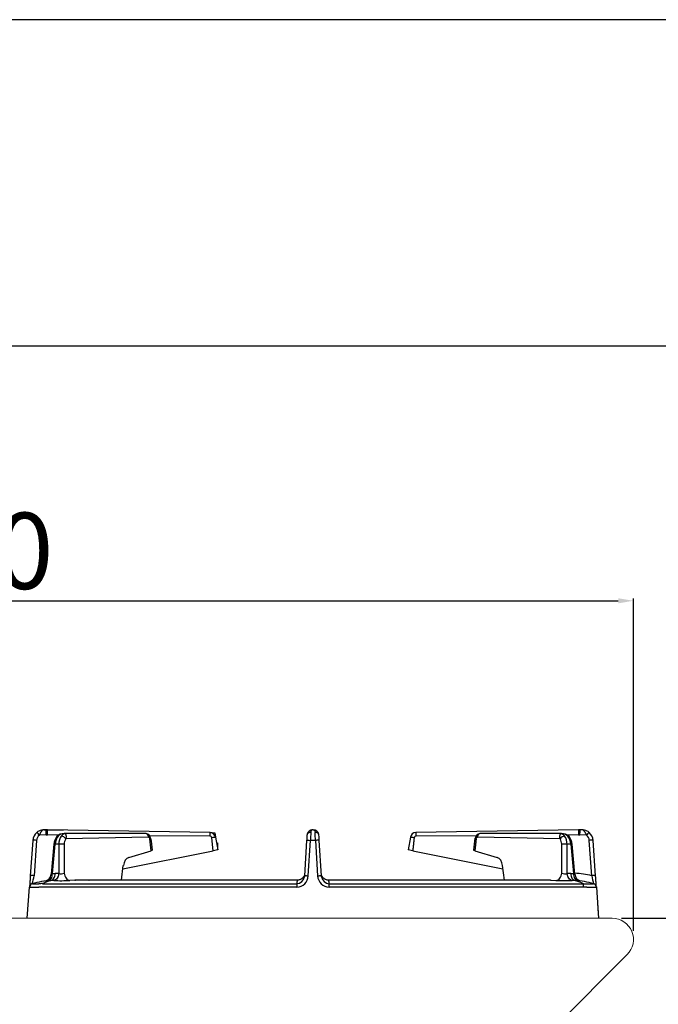
# Model space of a CAD drawing. Units: millimetres. Extents: x -53043 to -50271, y -29042 to -25122.
# Drawn here: x -51100 to -50765, y -25639 to -25122 of the extents above; entities that cross this region are included whole.
import ezdxf

# ---------------------------------------------------------------- set-up
doc = ezdxf.new("R2010")
doc.units = ezdxf.units.MM
doc.layers.add('1.065.021.0', color=7, linetype='Continuous')
doc.layers.add('DV5_Predefinito', color=7, linetype='Continuous')
doc.styles.get("Standard").update_dxf_attribs({"font": 'arial.ttf', "height": 40})
doc.dimstyles.new('ISO-25', dxfattribs={"dimtxt": 40, "dimasz": 8, "dimexe": 1.25, "dimexo": 5, "dimtad": 1, "dimtxsty": 'Standard', "dimcen": 2.5, "dimadec": 0, "dimazin": 0, "dimtfac": 1, "dimtmove": 0, "dimatfit": 3, "dimfxl": 1, "dimarcsym": 0})

# ---------------------------------------------------------------- blocks, each defined once
blk = doc.blocks.new('*D562')
at = {"color": 0, "lineweight": -2}
for p, q in [((-51477.83, -25571.37), (-51477.83, -25425.93)), ((-51469.83, -25427.18), (-50785.84, -25427.18)), ((-50777.84, -25600.64), (-50777.84, -25425.93))]:
    blk.add_line(p, q, dxfattribs=at)
at = {"color": 0}
for points in [[(-51469.83, -25425.85), (-51469.83, -25428.52), (-51477.83, -25427.18)], [(-50785.84, -25425.85), (-50785.84, -25428.52), (-50777.84, -25427.18)]]:
    blk.add_solid(points, dxfattribs=at)
at = {"layer": 'Defpoints', "color": 0}
for p in [(-50777.84, -25427.18), (-51477.83, -25576.37), (-50777.84, -25605.64)]:
    blk.add_point(p, dxfattribs=at)
at = {"color": 0, "insert": (-51127.84, -25406.13), "char_height": 40, "attachment_point": 5}
blk.add_mtext('700', dxfattribs=at)
blk = doc.blocks.new('*D563')
at = {"color": 0, "lineweight": -2}
for p, q in [((-50784.03, -25593.97), (-50668.58, -25593.97)), ((-50669.83, -25835.96), (-50669.83, -25601.97)), ((-50835.67, -25843.96), (-50668.58, -25843.96))]:
    blk.add_line(p, q, dxfattribs=at)
at = {"color": 0}
for points in [[(-50671.16, -25601.97), (-50668.5, -25601.97), (-50669.83, -25593.97)], [(-50671.16, -25835.96), (-50668.5, -25835.96), (-50669.83, -25843.96)]]:
    blk.add_solid(points, dxfattribs=at)
at = {"layer": 'Defpoints', "color": 0}
for p in [(-50789.03, -25593.97), (-50669.83, -25593.97), (-50840.67, -25843.96)]:
    blk.add_point(p, dxfattribs=at)
at = {"color": 0, "insert": (-50690.88, -25718.96), "char_height": 40, "attachment_point": 5, "rotation": 90}
blk.add_mtext('250', dxfattribs=at)
blk = doc.blocks.new('A$C0F936948')
at = {"layer": '1.065.021.0', "color": 7, "linetype": 'Continuous', "ltscale": 127}
for p, q in [((-297.19, 57.7), (-298.25, 57.7)), ((-296.49, 57.69), (-297.19, 57.7)), ((-211.16, 56.2), (-296.49, 57.69)), ((-156.93, 57.7), (-157.26, 57.7)), ((-17.7, 57.69), (-103.04, 56.2)), ((-17, 57.7), (-17.7, 57.69)), ((-15.94, 57.7), (-17, 57.7)), ((-304.23, 52.12), (-305.53, 33.54)), ((-302.22, 52.1), (-303.52, 33.52)), ((-297.16, 54.95), (-300.77, 54.91)), ((-297.16, 54.95), (-296.51, 54.95)), ((-290.63, 54.9), (-296.51, 54.95)), ((-287.42, 55.7), (-287.67, 55.7)), ((-245.02, 55.7), (-287.42, 55.7)), ((-243.47, 53.77), (-286.88, 52.92)), ((-211.17, 54.28), (-242.87, 54.53)), ((-242.11, 46.7), (-242.79, 52.99)), ((-209.5, 46.68), (-210.2, 53.5)), ((-208.25, 53.73), (-207.1, 47.16)), ((-160.42, 52.1), (-161.56, 33.49)), ((-159.56, 33.54), (-158.42, 52.12)), ((-155.77, 52.12), (-158.42, 52.12)), ((-155.77, 52.12), (-154.63, 33.54)), ((-152.64, 33.51), (-153.77, 52.1)), ((-105.94, 53.73), (-107.1, 47.16)), ((-71.32, 54.53), (-103.02, 54.28)), ((-27.31, 52.92), (-70.72, 53.77)), ((-26.77, 55.7), (-69.17, 55.7)), ((-26.53, 55.7), (-26.77, 55.7)), ((-17.68, 54.95), (-23.56, 54.9)), ((-17.68, 54.95), (-17.03, 54.95)), ((-13.42, 54.91), (-17.03, 54.95)), ((-10.68, 33.52), (-11.97, 52.1)), ((-8.66, 33.54), (-9.96, 52.12)), ((-293.18, 50.18), (-294.64, 34.31)), ((-293.94, 34.64), (-292.52, 50.12)), ((-290.55, 50.12), (-292.52, 50.12)), ((-290.55, 50.12), (-290.57, 34.78)), ((-287.72, 50.1), (-287.73, 34.86)), ((-256.9, 37.19), (-209.5, 46.68)), ((-253.82, 43.18), (-242.11, 46.7)), ((-207.1, 47.16), (-209.5, 46.68)), ((-104.69, 46.68), (-107.1, 47.16)), ((-104.69, 46.68), (-57.3, 37.19)), ((-72.08, 46.7), (-60.37, 43.18)), ((-26.46, 34.86), (-26.47, 50.1)), ((-23.62, 34.78), (-23.64, 50.12)), ((-21.67, 50.12), (-23.64, 50.12)), ((-21.67, 50.12), (-20.25, 34.64)), ((-19.55, 34.31), (-21.02, 50.18)), ((-257.68, 31.2), (-256.68, 38.84)), ((-56.51, 31.2), (-57.51, 38.84)), ((-293.94, 34.64), (-292.44, 34.77)), ((-293.25, 31.07), (-293.23, 31.07)), ((-290.59, 34.78), (-292.44, 34.77)), ((-290.59, 34.78), (-290.57, 34.78)), ((-282.15, 31.19), (-284.72, 31.1)), ((-281.8, 31.2), (-282.15, 31.19)), ((-249.56, 31.2), (-281.8, 31.2)), ((-249.55, 31.2), (-249.56, 31.2)), ((-165.34, 31.2), (-249.55, 31.2)), ((-161.52, 33.54), (-161.61, 33.05)), ((-152.58, 33.05), (-152.67, 33.54)), ((-64.64, 31.2), (-148.85, 31.2)), ((-32.39, 31.2), (-64.63, 31.2)), ((-32.39, 31.2), (-32.04, 31.19)), ((-32.04, 31.19), (-29.47, 31.1)), ((-23.6, 34.78), (-23.62, 34.78)), ((-21.75, 34.77), (-23.6, 34.78)), ((-21.75, 34.77), (-20.25, 34.64)), ((-20.96, 31.07), (-20.94, 31.07)), ((-307.1, 11.2), (-305.95, 27.52)), ((-305.95, 27.52), (-305.95, 27.58)), ((-304.42, 29.39), (-304.49, 29.37)), ((-299.13, 27.58), (-300.97, 27.52)), ((-299.13, 29.37), (-165.6, 29.37)), ((-165.6, 27.58), (-299.13, 27.58)), ((-165.6, 29.37), (-165.6, 27.58)), ((-148.59, 29.37), (-15.06, 29.37)), ((-148.59, 27.58), (-148.59, 29.37)), ((-15.06, 27.58), (-148.59, 27.58)), ((-15.06, 29.37), (-13.1, 29.33)), ((-15.06, 27.58), (-15.06, 29.37)), ((-13.22, 27.52), (-15.06, 27.58)), ((-9.7, 29.37), (-9.77, 29.39)), ((-8.24, 27.58), (-8.24, 27.52)), ((-8.24, 27.52), (-7.1, 11.2)), ((-7.65, 19.2), (-7.27, 13.72))]:
    blk.add_line(p, q, dxfattribs=at)
for centre, radius, start, end in [((-298.25, 51.7), 6, 117.7948, 129.4247), ((-298.25, 51.7), 6, 89.9973, 117.7948), ((-356.52, 55.61), 59.37, 359.3605, 2.0194), ((-361.76, 56.75), 65.27, 358.4199, 0.8318), ((-157.25, 54.74), 2.96, 90.1864, 170.8941), ((-157, 54.66), 3.04, 10.3493, 88.5936), ((-156.93, 54.72), 2.98, 3.6326, 70.4134), ((47.57, 56.75), 65.27, 179.1682, 181.5801), ((42.33, 55.61), 59.37, 177.9806, 180.6395), ((-15.94, 51.7), 6, 62.2105, 90), ((-15.94, 51.7), 6, 50.578, 62.2105), ((-298.25, 51.7), 6, 129.422, 176), ((-303.3, 43.77), 8.4, 82.5587, 96.3622), ((-298.23, 51.82), 4, 129.422, 176), ((-308.89, 48.84), 10.14, 36.781, 47.6658), ((-286.19, 49.63), 7, 140.1767, 175.6571), ((-285.07, 49.72), 7.45, 141.552, 176.8973), ((-287.84, 50.51), 5.2, 88.1313, 135.9709), ((-287.77, 51.37), 4.34, 88.6773, 136.5123), ((-283.4, 50.21), 7.16, 144.6269, 180.6991), ((-289.38, 51.46), 2.89, 30.2696, 87.0913), ((-282.98, 50.23), 4.74, 145.4637, 181.6248), ((-245.13, 52.87), 2.82, 6.5613, 81.8979), ((2815.51, 442.3), 3082.5, 187.25188, 187.36899), ((-256.75, 55.54), 45.6, 358.4199, 0.8318), ((-211.17, 53.3), 0.988, 11.8063, 90.016), ((-211.21, 53.2), 3, 10, 89), ((-208.24, 45.17), 8.56, 90.066, 103.2217), ((118.92, 35.23), 279.85, 175.9685, 176.5444), ((-157.26, 54.72), 2.98, 147.6415, 176.3543), ((466.25, 26.98), 625.18, 177.30922, 177.69541), ((-780.44, 26.98), 625.18, 2.30459, 2.69078), ((-441.34, 34.69), 288.09, 3.4639, 4.0232), ((-102.98, 53.2), 3, 91, 170), ((-105.95, 45.17), 8.56, 76.7783, 89.934), ((-103.02, 53.3), 0.988, 89.984, 168.1937), ((-57.44, 55.54), 45.6, 179.1682, 181.5801), ((-3129.71, 442.3), 3082.5, 352.63101, 352.74812), ((-69.04, 52.85), 2.84, 98.3642, 173.1767), ((-24.81, 51.46), 2.89, 92.9087, 149.7304), ((-31.13, 50.26), 4.65, 358.0364, 34.8751), ((-26.43, 51.36), 4.34, 43.5017, 91.3087), ((-26.37, 50.47), 5.23, 44.1814, 91.716), ((-30.79, 50.21), 7.16, 359.3009, 35.3731), ((-29.12, 49.72), 7.45, 3.1027, 38.448), ((-28, 49.63), 7, 4.3429, 39.8233), ((-5.3, 48.84), 10.14, 132.3342, 143.219), ((-15.96, 51.82), 4, 4, 50.578), ((-15.94, 51.7), 6, 4, 50.578), ((-10.89, 43.77), 8.4, 83.6378, 97.4413), ((-289.26, 32.18), 17.99, 85.0832, 94.1316), ((-24.93, 32.18), 17.99, 85.8684, 94.9168), ((-304.6, 25.2), 8.4, 96.0795, 96.3622), ((-304.6, 25.2), 8.4, 82.5587, 96.0795), ((-353.73, 43.13), 51.13, 344.3896, 349.1676), ((-291.1, -18.8), 50, 94.2561, 105.5398), ((-290.84, 11.69), 19.53, 97.0887, 115.1225), ((-298.62, 34.67), 4, 279.9418, 354.7844), ((-293.97, 19.81), 11.29, 86.3784, 94.2712), ((-289.23, 95.58), 64.64, 266.4478, 273.9986), ((-289.25, 38.54), 3.98, 250.6383, 292.3939), ((-165.77, 33.79), 6.21, 271.5274, 357.6285), ((-165.81, 33.63), 4.26, 272.8903, 350.9193), ((-165.81, 33.63), 4.26, 350.9193, 352.3817), ((-165.82, 33.63), 4.27, 352.2929, 358.4638), ((-148.42, 33.8), 6.22, 182.434, 268.41), ((-148.38, 33.63), 4.26, 181.4665, 187.6387), ((-148.37, 33.63), 4.27, 187.6868, 189.1863), ((-148.37, 33.63), 4.27, 189.1863, 267.04), ((-24.96, 95.61), 64.66, 266.0025, 273.5502), ((-24.94, 38.58), 4.02, 247.8092, 289.1586), ((-20.23, 19.81), 11.29, 85.7288, 93.6216), ((-23.35, 11.67), 19.55, 64.8853, 82.9035), ((-23.05, -19.04), 54, 76.7523, 86.3384), ((-15.57, 34.67), 4, 185.2669, 252.7476), ((-23.1, -18.8), 50, 74.46, 85.7441), ((-9.59, 25.2), 8.4, 83.9196, 97.4413), ((52.02, 46.06), 63.94, 191.3112, 195.1316), ((-9.59, 25.2), 8.4, 83.6378, 83.9196), ((-303.95, 27.45), 2, 105.5377, 176.0013), ((-303.96, 27.38), 2, 103.2334, 175.9604), ((-303.46, 280.66), 253.15, 269.4357, 270.5646), ((-302.76, 48.96), 19.71, 265.1605, 274.8399), ((-299.42, 0.47), 28.91, 89.4368, 93.3246), ((-10.73, 183.72), 156.21, 269.0851, 270.9146), ((-11.43, 49.04), 19.79, 265.18, 274.8195), ((-10.23, 27.38), 2, 4.0396, 76.7666), ((-10.24, 27.45), 2, 3.9987, 74.4623)]:
    blk.add_arc(centre, radius, start, end, dxfattribs=at)
for centre, major_axis, start_param, end_param in [((-252.8, 37.29), (-0.47, 5.99), 0.140683, 1.257693), ((-61.39, 37.29), (0.47, 5.99), 5.025492, 6.142503)]:
    blk.add_ellipse(centre, major_axis=major_axis, ratio=0.654033, start_param=start_param, end_param=end_param, dxfattribs=at)
for points, degree, knots in [([(-298.25, 57.7), (-298.28, 57.7), (-298.34, 57.7), (-298.42, 57.69), (-298.51, 57.67), (-298.63, 57.65), (-298.78, 57.6), (-299.01, 57.48), (-299.3, 57.28), (-299.59, 56.99), (-299.82, 56.69), (-300.01, 56.42), (-300.19, 56.13), (-300.35, 55.83), (-300.5, 55.53), (-300.64, 55.22), (-300.73, 55.01), (-300.77, 54.91)], 3, [0, 0, 0, 0, 0.031076, 0.062213, 0.093402, 0.124635, 0.185666, 0.249275, 0.380149, 0.499029, 0.578101, 0.654646, 0.728698, 0.800299, 0.86944, 0.936033, 1, 1, 1, 1]), ([(-157.26, 57.7), (-157.34, 57.69), (-157.46, 57.68), (-157.63, 57.6), (-157.79, 57.48), (-157.98, 57.26), (-158.16, 56.91), (-158.22, 56.51), (-158.24, 56.33)], 3, [0, 0, 0, 0, 0.164216, 0.273694, 0.413563, 0.536108, 0.787173, 1, 1, 1, 1]), ([(-156.93, 57.7), (-156.7, 57.7), (-156.46, 57.57), (-156.1, 57.09), (-155.97, 56.73), (-155.95, 56.33)], 3, [0, 0, 0, 0, 0.5, 0.5, 1, 1, 1, 1]), ([(-13.42, 54.91), (-13.47, 55.01), (-13.55, 55.22), (-13.69, 55.53), (-13.84, 55.83), (-14, 56.13), (-14.18, 56.42), (-14.37, 56.69), (-14.51, 56.88), (-14.61, 56.99), (-14.65, 57.03), (-14.7, 57.08), (-14.76, 57.14), (-14.81, 57.19), (-14.88, 57.24), (-14.94, 57.3), (-15.01, 57.35), (-15.09, 57.41), (-15.16, 57.46), (-15.25, 57.51), (-15.33, 57.55), (-15.43, 57.59), (-15.52, 57.63), (-15.62, 57.66), (-15.72, 57.68), (-15.83, 57.7), (-15.9, 57.7), (-15.94, 57.7)], 3, [0, 0, 0, 0, 0.063967, 0.130555, 0.199685, 0.271269, 0.345297, 0.421813, 0.500849, 0.516393, 0.533375, 0.551797, 0.571658, 0.592957, 0.615693, 0.639867, 0.665477, 0.692524, 0.721007, 0.750929, 0.78229, 0.815081, 0.849293, 0.88491, 0.921915, 0.960286, 1, 1, 1, 1]), ([(-290.91, 54.35), (-291.09, 54.36), (-291.35, 54.31), (-291.52, 54.18), (-291.57, 54.12)], 3, [0, 0, 0, 0, 0.2499994, 0.3884181, 0.3884181, 0.3884181, 0.3884181]), ([(-289.23, 54.35), (-289.14, 54.47), (-288.93, 54.73), (-288.63, 55.06), (-288.35, 55.32), (-288.09, 55.51), (-287.87, 55.61), (-287.65, 55.68), (-287.5, 55.69), (-287.42, 55.7)], 3, [0, 0, 0, 0, 0.141797, 0.301865, 0.481022, 0.60759, 0.751898, 0.849659, 1, 1, 1, 1]), ([(-287.42, 55.7), (-287.38, 55.7), (-287.32, 55.69), (-287.22, 55.63), (-287.13, 55.56), (-287.06, 55.46), (-287, 55.36), (-286.95, 55.25), (-286.91, 55.14), (-286.88, 55.04), (-286.85, 54.93), (-286.83, 54.81), (-286.8, 54.67), (-286.78, 54.53), (-286.77, 54.38), (-286.76, 54.22), (-286.76, 54.06), (-286.76, 53.9), (-286.77, 53.74), (-286.78, 53.58), (-286.8, 53.41), (-286.82, 53.25), (-286.85, 53.08), (-286.87, 52.97), (-286.88, 52.92)], 3, [0, 0, 0, 0, 0.078627, 0.151675, 0.218978, 0.280426, 0.335986, 0.385655, 0.429428, 0.467293, 0.499245, 0.542091, 0.584208, 0.625599, 0.66627, 0.706225, 0.74547, 0.784012, 0.821851, 0.858972, 0.895361, 0.931003, 0.965886, 1, 1, 1, 1]), ([(-243.47, 53.77), (-243.49, 54.02), (-243.58, 54.54), (-243.93, 55.18), (-244.44, 55.6), (-244.83, 55.7), (-245.02, 55.7)], 3, [0, 0, 0, 0, 0.249993, 0.5, 0.750007, 1, 1, 1, 1]), ([(-243.47, 53.77), (-243.44, 53.77), (-243.36, 53.76), (-243.22, 53.71), (-243.08, 53.6), (-242.96, 53.45), (-242.89, 53.31), (-242.84, 53.18), (-242.81, 53.09), (-242.8, 53.04), (-242.8, 53.01), (-242.79, 52.99)], 3, [0, 0, 0, 0, 0.127903, 0.254967, 0.505793, 0.630595, 0.754709, 0.877321, 0.938525, 0.969264, 1, 1, 1, 1]), ([(-242.79, 52.99), (-242.63, 53.04), (-242.39, 53.11), (-242.32, 53.17), (-242.33, 53.19)], 3, [0, 0, 0, 0, 0.2500001, 0.4633297, 0.4633297, 0.4633297, 0.4633297]), ([(-160.42, 52.1), (-160.42, 52.12), (-160.32, 52.15), (-159.87, 52.17), (-159.21, 52.16), (-158.68, 52.13), (-158.42, 52.12)], 3, [0, 0, 0, 0, 0.25, 0.5, 0.75, 1, 1, 1, 1]), ([(-158.24, 56.33), (-158.49, 56.34), (-159, 56.27), (-159.66, 55.97), (-160.03, 55.57), (-160.15, 55.3), (-160.18, 55.21)], 3, [0, 0, 0, 0, 0.25, 0.5, 0.75, 0.8710003, 0.8710003, 0.8710003, 0.8710003]), ([(-154.01, 55.21), (-154.04, 55.3), (-154.16, 55.57), (-154.53, 55.97), (-155.19, 56.27), (-155.7, 56.34), (-155.95, 56.33)], 3, [0.1296377, 0.1296377, 0.1296377, 0.1296377, 0.25, 0.5, 0.75, 1, 1, 1, 1]), ([(-153.77, 52.1), (-153.77, 52.12), (-153.82, 52.13), (-154.02, 52.16), (-154.17, 52.16), (-154.54, 52.17), (-154.76, 52.16), (-155.24, 52.15), (-155.51, 52.13), (-155.77, 52.12)], 3, [0, 0, 0, 0, 0.25, 0.25, 0.5, 0.5, 0.75, 0.75, 1, 1, 1, 1]), ([(-103.99, 53.5), (-104.05, 53.11), (-104.09, 52.65), (-104.12, 52.36), (-104.17, 51.8), (-104.23, 51.21), (-104.25, 50.94), (-104.29, 50.59), (-104.34, 50.09), (-104.38, 49.66), (-104.43, 49.24), (-104.46, 48.92), (-104.52, 48.39), (-104.53, 48.31), (-104.69, 46.68)], 2, [0, 0, 0, 0.125, 0.125, 0.25, 0.25, 0.375, 0.375, 0.5, 0.5, 0.625, 0.625, 0.75, 0.75, 1, 1, 1]), ([(-71.4, 52.99), (-71.46, 52.55), (-71.48, 52.4), (-71.48, 52.31), (-71.58, 51.38), (-71.67, 50.45), (-71.74, 49.84), (-71.93, 48.09), (-72.08, 46.7)], 2, [0, 0, 0, 0.125, 0.125, 0.25, 0.25, 0.5, 0.5, 1, 1, 1]), ([(-71.4, 52.99), (-71.56, 53.04), (-71.8, 53.11), (-71.87, 53.17), (-71.87, 53.19)], 3, [0, 0, 0, 0, 0.25, 0.4633255, 0.4633255, 0.4633255, 0.4633255]), ([(-71.4, 52.99), (-71.4, 53.01), (-71.39, 53.04), (-71.38, 53.09), (-71.35, 53.18), (-71.3, 53.31), (-71.23, 53.45), (-71.11, 53.6), (-70.98, 53.71), (-70.83, 53.76), (-70.75, 53.77), (-70.72, 53.77)], 3, [0, 0, 0, 0, 0.030736, 0.061475, 0.122679, 0.245291, 0.369405, 0.494207, 0.745033, 0.872097, 1, 1, 1, 1]), ([(-69.17, 55.7), (-69.36, 55.7), (-69.75, 55.6), (-70.26, 55.18), (-70.61, 54.54), (-70.7, 54.02), (-70.72, 53.77)], 3, [0, 0, 0, 0, 0.249993, 0.5, 0.750007, 1, 1, 1, 1]), ([(-27.31, 52.92), (-27.32, 52.97), (-27.34, 53.08), (-27.37, 53.25), (-27.39, 53.41), (-27.41, 53.58), (-27.42, 53.74), (-27.43, 53.9), (-27.43, 54.06), (-27.43, 54.22), (-27.42, 54.38), (-27.41, 54.53), (-27.39, 54.67), (-27.36, 54.81), (-27.32, 55.02), (-27.23, 55.28), (-27.12, 55.48), (-27.02, 55.59), (-26.93, 55.66), (-26.84, 55.7), (-26.79, 55.7), (-26.77, 55.7)], 3, [0, 0, 0, 0, 0.034116, 0.069001, 0.104647, 0.14104, 0.178167, 0.216012, 0.254563, 0.293816, 0.33378, 0.374461, 0.415865, 0.457994, 0.500854, 0.619804, 0.750621, 0.806589, 0.875315, 0.968594, 1, 1, 1, 1]), ([(-26.77, 55.7), (-26.69, 55.69), (-26.54, 55.68), (-26.32, 55.61), (-26.11, 55.51), (-25.79, 55.29), (-25.43, 54.94), (-25.1, 54.53), (-24.96, 54.35)], 3, [0, 0, 0, 0, 0.150399, 0.248211, 0.392572, 0.519206, 0.780613, 1, 1, 1, 1]), ([(-22.62, 54.12), (-22.67, 54.18), (-22.84, 54.31), (-23.1, 54.36), (-23.28, 54.35)], 3, [0.6115819, 0.6115819, 0.6115819, 0.6115819, 0.7500006, 1, 1, 1, 1]), ([(-293.18, 50.16), (-293.18, 50.16), (-293.17, 50.17), (-293.03, 50.16), (-292.71, 50.13), (-292.52, 50.12)], 3, [0.4701747, 0.4701747, 0.4701747, 0.4701747, 0.5000008, 0.7500006, 1, 1, 1, 1]), ([(-241.53, 47.01), (-241.53, 47), (-241.53, 47), (-241.54, 46.87), (-242.11, 46.7)], 2, [0.488895, 0.488895, 0.488895, 0.5, 0.5, 1, 1, 1]), ([(-72.08, 46.7), (-72.38, 46.79), (-72.53, 46.87), (-72.67, 46.95), (-72.66, 47.01)], 2, [0, 0, 0, 0.25, 0.25, 0.4649287, 0.4649287, 0.4649287]), ([(-21.01, 50.16), (-21.01, 50.16), (-21.02, 50.16), (-21.03, 50.17), (-21.09, 50.16), (-21.32, 50.15), (-21.48, 50.13), (-21.67, 50.12)], 3, [0.4701953, 0.4701953, 0.4701953, 0.4701953, 0.5, 0.5, 0.75, 0.75, 1, 1, 1, 1]), ([(-305.49, 33.56), (-305.53, 33.12), (-305.58, 32.38), (-305.66, 31.24), (-305.73, 30.24), (-305.8, 29.39), (-305.85, 28.72), (-305.88, 28.24), (-305.9, 27.94), (-305.9, 27.9), (-305.91, 27.88)], 3, [0, 0, 0, 0, 0.137937, 0.271836, 0.402315, 0.529327, 0.652816, 0.772416, 0.888102, 1, 1, 1, 1]), ([(-296.2, 30.94), (-295.88, 30.97), (-295.27, 31.21), (-294.53, 32.03), (-294.04, 33.22), (-293.94, 34.17), (-293.94, 34.64)], 3, [0, 0, 0, 0, 0.250001, 0.500002, 0.750001, 1, 1, 1, 1]), ([(-294.81, 31.06), (-294.49, 31.09), (-293.86, 31.31), (-293.08, 32.14), (-292.57, 33.34), (-292.44, 34.29), (-292.44, 34.77)], 3, [0, 0, 0, 0, 0.249997, 0.499998, 0.749999, 1, 1, 1, 1]), ([(-294.64, 34.31), (-294.64, 34.3), (-294.64, 34.3), (-294.63, 34.31), (-294.62, 34.31), (-294.6, 34.32), (-294.57, 34.34), (-294.53, 34.36), (-294.49, 34.38), (-294.44, 34.41), (-294.38, 34.44), (-294.31, 34.47), (-294.23, 34.51), (-294.15, 34.55), (-294.05, 34.59), (-293.98, 34.62), (-293.94, 34.64)], 3, [0.4719111, 0.4719111, 0.4719111, 0.4719111, 0.4987372, 0.530647, 0.5635058, 0.5973672, 0.6322799, 0.6682885, 0.7054336, 0.7437522, 0.783278, 0.8240418, 0.8660714, 0.9093924, 0.9540282, 1, 1, 1, 1]), ([(-290.59, 34.78), (-290.61, 34.62), (-290.64, 34.31), (-290.74, 33.84), (-290.89, 33.32), (-291.13, 32.76), (-291.57, 32.02), (-292.14, 31.46), (-292.76, 31.16), (-293.08, 31.09), (-293.25, 31.07), (-293.25, 31.07)], 3, [0, 0, 0, 0, 0.08218, 0.164863, 0.250411, 0.370263, 0.500619, 0.7482, 0.872696, 0.996792, 1, 1, 1, 1]), ([(-290.57, 34.78), (-290.61, 34.3), (-290.81, 33.35), (-291.42, 32.15), (-292.26, 31.32), (-292.91, 31.1), (-293.23, 31.07)], 3, [0, 0, 0, 0, 0.2499976, 0.4999968, 0.7499976, 1, 1, 1, 1]), ([(-287.73, 34.86), (-287.7, 34.37), (-287.48, 33.4), (-286.8, 32.18), (-285.83, 31.34), (-285.09, 31.12), (-284.72, 31.1)], 3, [0, 0, 0, 0, 0.25, 0.5, 0.75, 1, 1, 1, 1]), ([(-165.34, 31.2), (-165.35, 31.2), (-165.38, 31.15), (-165.45, 30.75), (-165.55, 29.91), (-165.6, 29.37)], 3, [0.444439, 0.444439, 0.444439, 0.444439, 0.5001717, 0.7502793, 1, 1, 1, 1]), ([(-161.64, 33.5), (-161.64, 33.5), (-161.66, 33.5), (-161.71, 33.45), (-161.77, 33.35), (-161.86, 33.21), (-161.97, 33.04), (-162.1, 32.86), (-162.25, 32.67), (-162.43, 32.46), (-162.65, 32.24), (-162.92, 32.01), (-163.27, 31.77), (-163.69, 31.55), (-164.16, 31.37), (-164.73, 31.23), (-165.11, 31.21), (-165.34, 31.2)], 3, [0.3767662, 0.3767662, 0.3767662, 0.3767662, 0.4338109, 0.5132583, 0.5822204, 0.640898, 0.6895812, 0.7287274, 0.7591472, 0.7824651, 0.7990913, 0.8234196, 0.8556368, 0.8850249, 0.9189195, 0.9572997, 1, 1, 1, 1]), ([(-161.63, 33.59), (-161.63, 33.59), (-161.65, 33.58), (-161.69, 33.53), (-161.75, 33.43), (-161.82, 33.31), (-161.89, 33.18), (-161.97, 33.05), (-162.04, 32.94), (-162.11, 32.85), (-162.2, 32.72), (-162.28, 32.63), (-162.32, 32.58)], 3, [0.4183366, 0.4183366, 0.4183366, 0.4183366, 0.483815, 0.5625248, 0.6274083, 0.6730274, 0.7084978, 0.7343038, 0.743933, 0.7517764, 0.7622783, 0.7762497, 0.7762497, 0.7762497, 0.7762497]), ([(-161.52, 33.54), (-161.49, 33.55), (-161.46, 33.56), (-161.31, 33.57), (-161.16, 33.58), (-160.79, 33.58), (-160.57, 33.58), (-160.08, 33.57), (-159.82, 33.55), (-159.56, 33.54)], 3, [0.1272078, 0.1272078, 0.1272078, 0.1272078, 0.25, 0.25, 0.5, 0.5, 0.75, 0.75, 1, 1, 1, 1]), ([(-154.63, 33.54), (-154.37, 33.55), (-154.11, 33.57), (-153.62, 33.58), (-153.4, 33.58), (-153.03, 33.58), (-152.88, 33.57), (-152.74, 33.56), (-152.7, 33.55), (-152.67, 33.54)], 3, [0, 0, 0, 0, 0.25, 0.25, 0.5, 0.5, 0.75, 0.75, 0.8727922, 0.8727922, 0.8727922, 0.8727922]), ([(-148.85, 31.2), (-149.14, 31.21), (-149.6, 31.24), (-150.29, 31.45), (-150.84, 31.72), (-151.28, 32.01), (-151.6, 32.29), (-151.83, 32.53), (-151.98, 32.72), (-152.08, 32.85), (-152.16, 32.96), (-152.23, 33.06), (-152.3, 33.18), (-152.37, 33.31), (-152.44, 33.43), (-152.5, 33.53), (-152.54, 33.58), (-152.56, 33.59), (-152.56, 33.59)], 3, [0, 0, 0, 0, 0.0516241, 0.0974937, 0.1373858, 0.1713252, 0.1993406, 0.2214598, 0.2377208, 0.2482227, 0.256066, 0.2712758, 0.2915049, 0.3269752, 0.3725941, 0.4374773, 0.5161869, 0.5816653, 0.5816653, 0.5816653, 0.5816653]), ([(-148.59, 29.37), (-148.65, 29.91), (-148.74, 30.75), (-148.81, 31.15), (-148.84, 31.2), (-148.85, 31.2)], 3, [0, 0, 0, 0, 0.2497207, 0.4998283, 0.5555736, 0.5555736, 0.5555736, 0.5555736]), ([(-29.47, 31.1), (-29.1, 31.12), (-28.36, 31.34), (-27.39, 32.18), (-26.71, 33.4), (-26.5, 34.37), (-26.46, 34.86)], 3, [0, 0, 0, 0, 0.25, 0.5, 0.75, 1, 1, 1, 1]), ([(-20.96, 31.07), (-21.28, 31.1), (-21.93, 31.32), (-22.77, 32.15), (-23.38, 33.35), (-23.58, 34.3), (-23.62, 34.78)], 3, [0, 0, 0, 0, 0.2500024, 0.5000032, 0.7500024, 1, 1, 1, 1]), ([(-20.94, 31.07), (-20.94, 31.07), (-21.27, 31.1), (-21.92, 31.33), (-22.63, 32.03), (-23.07, 32.76), (-23.33, 33.4), (-23.52, 34.07), (-23.57, 34.55), (-23.6, 34.78)], 3, [0, 0, 0, 0, 0.003212, 0.251896, 0.500571, 0.630629, 0.75028, 0.87702, 1, 1, 1, 1]), ([(-21.75, 34.77), (-21.75, 34.29), (-21.69, 33.82), (-21.45, 32.94), (-21.11, 32.14), (-20.33, 31.31), (-19.7, 31.09), (-19.39, 31.06)], 3, [0, 0, 0, 0, 0.25, 0.25, 0.5, 0.75, 1, 1, 1, 1]), ([(-20.25, 34.64), (-20.21, 34.62), (-20.15, 34.6), (-20.06, 34.55), (-19.99, 34.52), (-19.92, 34.48), (-19.85, 34.45), (-19.8, 34.42), (-19.7, 34.38), (-19.6, 34.32), (-19.56, 34.3), (-19.55, 34.3), (-19.55, 34.31)], 3, [0, 0, 0, 0, 0.0420366, 0.0822986, 0.1207975, 0.1575461, 0.1925592, 0.225854, 0.2574505, 0.3827001, 0.5011944, 0.5280264, 0.5280264, 0.5280264, 0.5280264]), ([(-20.25, 34.64), (-20.25, 34.17), (-20.15, 33.22), (-19.66, 32.03), (-18.98, 31.27), (-18.45, 31.03), (-18.22, 30.98)], 3, [0, 0, 0, 0, 0.2499986, 0.4999982, 0.7499986, 0.939054, 0.939054, 0.939054, 0.939054]), ([(-8.28, 27.88), (-8.29, 27.89), (-8.29, 27.9), (-8.29, 28.02), (-8.31, 28.19), (-8.33, 28.49), (-8.37, 29), (-8.42, 29.78), (-8.49, 30.66), (-8.55, 31.6), (-8.63, 32.59), (-8.67, 33.2), (-8.7, 33.56)], 3, [0, 0, 0, 0, 0.070239, 0.139428, 0.207604, 0.274794, 0.406084, 0.533278, 0.656149, 0.77474, 0.889226, 1, 1, 1, 1]), ([(-304.49, 29.37), (-304.48, 29.37), (-304.47, 29.38), (-304.45, 29.37), (-304.44, 29.35), (-304.43, 29.33), (-304.42, 29.33)], 3, [0, 0, 0, 0, 0.243237, 0.491009, 0.743278, 1, 1, 1, 1]), ([(-296.2, 30.94), (-296.31, 30.93), (-296.53, 30.9), (-296.76, 30.88), (-296.88, 30.86), (-296.91, 30.86)], 3, [0, 0, 0, 0, 0.0498831, 0.0994367, 0.1159533, 0.1159533, 0.1159533, 0.1159533]), ([(-9.77, 29.33), (-9.77, 29.33), (-9.75, 29.35), (-9.74, 29.37), (-9.72, 29.38), (-9.71, 29.37), (-9.7, 29.37)], 3, [0, 0, 0, 0, 0.256722, 0.508991, 0.756763, 1, 1, 1, 1])]:
    blk.add_open_spline(points, degree=degree, knots=knots, dxfattribs=at)
for points in [[(-160.18, 55.21), (-160.21, 55.11), (-160.23, 55.01), (-160.24, 54.91)], [(-153.96, 54.91), (-153.96, 55.01), (-153.98, 55.11), (-154.01, 55.21)], [(-282.09, 31.22), (-281.99, 31.21), (-281.9, 31.2), (-281.8, 31.2)], [(-274.82, 31.22), (-274.73, 31.21), (-274.63, 31.2), (-274.54, 31.2)], [(-165.34, 31.2), (-165.34, 31.2), (-165.34, 31.2), (-165.34, 31.2)], [(-161.56, 33.52), (-161.56, 33.53), (-161.54, 33.54), (-161.52, 33.54)], [(-152.67, 33.54), (-152.65, 33.54), (-152.64, 33.53), (-152.64, 33.52)], [(-148.85, 31.2), (-148.85, 31.2), (-148.85, 31.2), (-148.85, 31.2)], [(-148.85, 31.2), (-148.85, 31.2), (-148.85, 31.2), (-148.85, 31.2)], [(-39.37, 31.22), (-39.46, 31.21), (-39.56, 31.2), (-39.65, 31.2)], [(-18.22, 30.98), (-18.15, 30.96), (-18.07, 30.95), (-17.99, 30.94)], [(-8.29, 27.89), (-8.26, 27.79), (-8.25, 27.69), (-8.24, 27.58)]]:
    blk.add_open_spline(points, degree=3, dxfattribs=at)
at = {"layer": 'DV5_Predefinito', "color": 7, "linetype": 'Continuous', "ltscale": 127}
for p, q in [((-298.25, 57.7), (-288.13, 57.7)), ((-211.16, 56.2), (-208.68, 56.16)), ((-208.68, 56.16), (-208.25, 53.73)), ((-207.1, 47.16), (-207.1, 50.83))]:
    blk.add_line(p, q, dxfattribs=at)
blk = doc.blocks.new('*D1276')
at = {"color": 0, "lineweight": -2}
for p, q in [((-50784.03, -25593.97), (-50535.91, -25593.97)), ((-50537.16, -26440.95), (-50537.16, -25601.97)), ((-50900.61, -26448.95), (-50535.91, -26448.95))]:
    blk.add_line(p, q, dxfattribs=at)
at = {"color": 0}
for points in [[(-50538.49, -25601.97), (-50535.82, -25601.97), (-50537.16, -25593.97)], [(-50538.49, -26440.95), (-50535.82, -26440.95), (-50537.16, -26448.95)]]:
    blk.add_solid(points, dxfattribs=at)
at = {"layer": 'Defpoints', "color": 0}
for p in [(-50789.03, -25593.97), (-50537.16, -25593.97), (-50905.61, -26448.95)]:
    blk.add_point(p, dxfattribs=at)
at = {"color": 0, "insert": (-50558.2, -26021.46), "char_height": 40, "attachment_point": 5, "rotation": 90}
blk.add_mtext('855-900', dxfattribs=at)

msp = doc.modelspace()

# ---------------------------------------------------------------- linework, layer by layer
at = {"color": 7, "linetype": 'Continuous', "lineweight": 15}
for p, q in [((-50789.03, -25593.97), (-51406.63, -25593.97)), ((-50836.96, -25668.93), (-50781.11, -25613.09))]:
    msp.add_line(p, q, dxfattribs=at)
at = {"color": 6}
for points in [[(-53042.67, -29042.29), (-50270.67, -29042.29), (-50270.67, -25121.89), (-53042.67, -25121.89)], [(-53003.07, -29002.69), (-50310.27, -29002.69), (-50310.27, -25293.49), (-53003.07, -25293.49)]]:
    msp.add_lwpolyline(points, close=True, dxfattribs=at)
at = {"color": 7, "linetype": 'Continuous', "lineweight": 15}
msp.add_arc((-50789.03, -25605.17), 11.2, 315, 90, dxfattribs=at)

# ---------------------------------------------------------------- block references
msp.add_blockref('A$C0F936948', (-50789.03, -25605.17), dxfattribs=at)

# ---------------------------------------------------------------- dimensions: what is measured, and where the dimension line sits
at = {"color": 3}
dim = msp.add_linear_dim(base=(-50777.84, -25427.18), p1=(-51477.83, -25576.37), p2=(-50777.84, -25605.64), dimstyle='ISO-25', override={"dimtxt": 30, "dimdec": 0}, dxfattribs=at)
dim.commit()
dim.dimension.update_dxf_attribs({"geometry": '*D562', "text_midpoint": (-51127.84, -25406.13)})
dim = msp.add_linear_dim(base=(-50537.16, -25593.97), p1=(-50905.61, -26448.95), p2=(-50789.03, -25593.97), angle=90, text='855-900', dimstyle='ISO-25', override={"dimtxt": 30, "dimdec": 0}, dxfattribs=at)
dim.commit()
dim.dimension.update_dxf_attribs({"geometry": '*D1276', "text_midpoint": (-50558.2, -26021.46)})
dim = msp.add_linear_dim(base=(-50669.83, -25593.97), p1=(-50840.67, -25843.96), p2=(-50789.03, -25593.97), angle=90, dimstyle='ISO-25', override={"dimtxt": 30, "dimdec": 0}, dxfattribs=at)
dim.commit()
dim.dimension.update_dxf_attribs({"geometry": '*D563', "text_midpoint": (-50690.88, -25718.96)})

doc.saveas('drawing.dxf')
